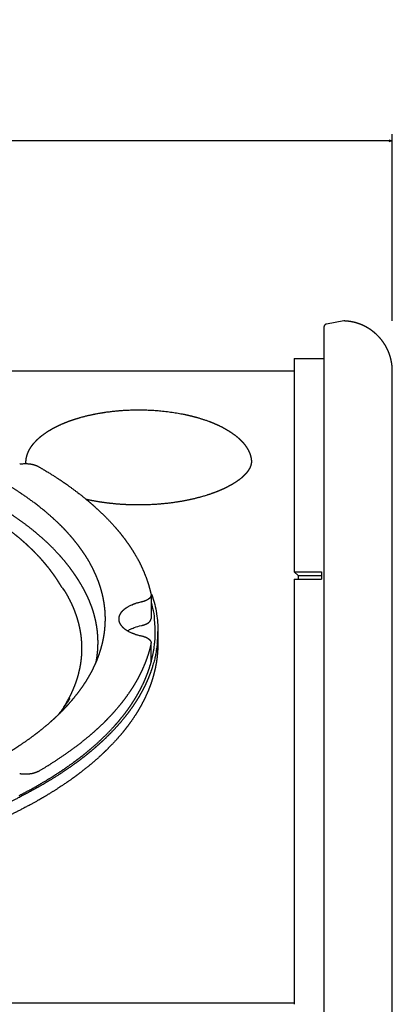
# Model space of a CAD drawing. Extents: x -1149 to 1016, y -1188 to 871.
# Drawn here: x 49 to 161, y -183 to 112 of the extents above; entities that cross this region are included whole.
import ezdxf

# ---------------------------------------------------------------- set-up
doc = ezdxf.new("R2010")
doc.units = 0
doc.header["$LTSCALE"] = 25.4
doc.header["$PDMODE"] = 1
doc.header["$PDSIZE"] = -2
doc.layers.get('0').update_dxf_attribs({"linetype": 'CONTINUOUS'})
doc.layers.get('DEFPOINTS').update_dxf_attribs({"linetype": 'CONTINUOUS'})
doc.layers.add('DATA', color=7, linetype='CONTINUOUS')
doc.layers.add('DIM', color=7, linetype='CONTINUOUS')
doc.styles.add('ARIAL', font='txt', dxfattribs={"bigfont": 'Arial'})
doc.dimstyles.new('BT', dxfattribs={"dimtxt": 30.31684, "dimasz": 0.999939, "dimexe": 2, "dimexo": 15, "dimgap": 1, "dimtad": 1, "dimdec": 0, "dimtxsty": 'ARIAL', "dimblk": 'VW_EMPTYARROW', "dimblk1": 'VW_EMPTYARROW', "dimblk2": 'VW_EMPTYARROW', "dimcen": 0, "dimazin": 3, "dimtfac": 1, "dimtdec": 0, "dimtix": 1, "dimtofl": 0, "dimtmove": 0, "dimatfit": 3, "dimtolj": 1})

# ---------------------------------------------------------------- blocks, each defined once
blk = doc.blocks.new('VW_EMPTYARROW')
at = {"color": 0, "linetype": 'BYBLOCK'}
blk.add_line((0, 0), (-1, 0), dxfattribs=at)
at = {"color": 0, "linetype": 'CONTINUOUS', "flags": 128}
blk.add_lwpolyline([(-1, 0.27), (0, 0), (-1, -0.27)], dxfattribs=at)
blk = doc.blocks.new('*D1')
at = {"layer": 'DEFPOINTS', "color": 0}
for p in [(-291.6, 76), (-291.6, 6.95), (160.51, 6.95)]:
    blk.add_point(p, dxfattribs=at)
at = {"layer": 'DIM', "color": 0, "linetype": 'CONTINUOUS'}
for p, q in [((-291.6, 21.95), (-291.6, 78)), ((160.51, 21.95), (160.51, 78)), ((159.51, 76), (-290.6, 76))]:
    blk.add_line(p, q, dxfattribs=at)
at = {"layer": 'DIM', "color": 0, "xscale": 0.9999389648437499, "yscale": 0.9999389648437499, "zscale": 0.9999389648437499, "rotation": 180}
blk.add_blockref('VW_EMPTYARROW', (-291.6, 76), dxfattribs=at)
at = {"layer": 'DIM', "color": 0, "xscale": 0.9999389648437499, "yscale": 0.9999389648437499, "zscale": 0.9999389648437499}
blk.add_blockref('VW_EMPTYARROW', (160.51, 76), dxfattribs=at)
at = {"layer": 'DIM', "color": 0, "insert": (-65.55, 92.48), "char_height": 30.317, "attachment_point": 5, "style": 'ARIAL'}
blk.add_mtext('\\A1;452', dxfattribs=at)
blk = doc.blocks.new('____-3-1')
at = {"layer": 'DATA', "color": 0}
for p, q in [((146, 21.95), (140.82, 21.03)), ((140, 20.05), (140, -267.01)), ((131.09, 10.67), (140, 10.67)), ((131.09, 10.67), (131.09, -53.39)), ((-262.19, 7.02), (131.09, 7.02)), ((160.51, -255.24), (160.51, 6.95)), ((131.09, -53.39), (139.29, -53.39)), ((132.29, -54.45), (131.09, -53.39)), ((131.09, -55.53), (139.29, -55.53)), ((131.09, -55.53), (131.09, -183.16)), ((132.29, -54.45), (139.29, -54.45)), ((132.29, -54.45), (139.29, -54.45)), ((132.29, -54.45), (132.29, -55.53)), ((132.29, -54.45), (132.29, -55.53)), ((139.29, -53.39), (139.29, -55.53)), ((88.18, -60.04), (88.2, -60.29)), ((88.2, -60.28), (88.2, -67.35)), ((88.47, -60.28), (88.52, -60.46)), ((90.24, -71.29), (90.24, -74.82)), ((88.2, -74.7), (88.17, -74.95)), ((88.2, -80.48), (88.2, -74.94)), ((-262.19, -182.71), (131.09, -182.71))]:
    blk.add_line(p, q, dxfattribs=at)
at = {"layer": 'DATA', "color": 0, "flags": 128}
for points in [[(50.68, -20.6), (50.68, -20.6, 0.015418), (50.69, -20.83), (50.69, -20.84)], [(48.82, -21, -0.000892), (49.18, -20.94), (49.18, -20.94), (49.21, -20.94, -0.022926), (50.3, -20.87), (50.32, -20.87)], [(50.33, -20.87, -0.015235), (50.71, -20.87), (50.74, -20.87, -0.025236), (51.81, -20.95), (51.84, -20.95)], [(62.18, -58.86), (62.17, -58.85, 0.007634), (61.76, -58.21), (61.75, -58.2)], [(67.46, -57.56), (67.45, -57.56, 0.002526), (67.22, -57.17), (67.22, -57.16)], [(88.47, -60.28), (88.47, -60.28, -0.004215), (88.39, -60.06), (88.39, -60.06)], [(88.52, -60.46, -0.001179), (88.56, -60.59), (88.95, -61.82, -0.035938), (89.58, -64.46), (89.81, -65.86), (89.83, -65.99, -0.037602), (90.24, -71.16), (90.24, -71.16, -0.001197), (90.24, -71.29)], [(89.44, -71.29, 0.014873), (89.37, -69.14, 0.001457), (89.36, -68.98), (89.25, -67.47, 0.044182), (88.76, -64.32), (88.39, -62.85), (88.39, -62.85, 0.000954), (88.35, -62.7)], [(81.17, -71, -0.002031), (81.48, -70.83), (81.48, -70.83), (81.51, -70.82, -0.022859), (82.47, -70.37), (82.5, -70.36)], [(82.5, -70.35, -0.008413), (83.16, -70.09), (83.21, -70.08, -0.029448), (85.29, -69.48), (85.34, -69.47)], [(61.43, -94.94, 0.003383), (62, -94.06), (62.04, -93.99, 0.016759), (63.5, -91.47), (63.54, -91.41)], [(63.54, -91.4), (63.54, -91.4, -0.011213), (63.65, -91.17), (63.66, -91.17)], [(63.16, -92.42, -0.005008), (62.56, -93.3), (62.52, -93.37, -0.018895), (60.52, -96.04), (60.47, -96.11)]]:
    blk.add_lwpolyline(points, format="xyb", dxfattribs=at)
at = {"layer": 'DATA', "color": 0}
for points, knots in [([(140.83, 21.04), (140.81, 21.03), (140.63, 21), (140.25, 20.76), (140.01, 20.32), (140, 20.08), (140, 20.06), (140, 20.05)], [0, 0, 0, 1, 2, 3, 4, 4, 5, 5, 5]), ([(160.51, 6.95), (160.51, 7.01), (160.51, 7.41), (160.47, 8.2), (160.37, 9.1), (160.21, 9.98), (160.01, 10.84), (159.75, 11.69), (159.45, 12.51), (159.1, 13.31), (158.71, 14.08), (158.28, 14.83), (157.8, 15.56), (157.28, 16.25), (156.73, 16.91), (156.28, 17.38), (155.83, 17.84), (155.35, 18.27), (154.85, 18.69), (154.33, 19.08), (153.8, 19.46), (153.25, 19.8), (152.69, 20.13), (152.11, 20.43), (151.52, 20.71), (150.91, 20.96), (150.29, 21.18), (149.66, 21.38), (149.02, 21.55), (148.36, 21.69), (147.92, 21.77), (147.25, 21.86), (146.45, 21.93), (146.11, 21.94), (146.05, 21.95), (145.99, 21.95)], [0, 0, 0, 1, 2, 3, 4, 5, 6, 7, 8, 9, 10, 11, 12, 13, 14, 15, 16, 17, 18, 19, 20, 21, 22, 23, 24, 25, 26, 27, 28, 29, 30, 31, 32, 32, 33, 33, 33]), ([(50.68, -20.6), (50.68, -20.26), (50.73, -19.77), (50.8, -19.23), (50.97, -18.52), (51.19, -17.84), (51.33, -17.51), (51.48, -17.16), (51.74, -16.66), (52.04, -16.13), (52.5, -15.46), (52.99, -14.83), (53.26, -14.53), (53.71, -14.02), (54.53, -13.24), (55.25, -12.62), (55.99, -12.06), (56.38, -11.79), (57.03, -11.33), (58.15, -10.65), (59.12, -10.11), (60.08, -9.62), (60.58, -9.38), (61.4, -9), (62.78, -8.43), (63.96, -7.99), (65.11, -7.6), (65.71, -7.41), (66.65, -7.11), (68.23, -6.69), (69.57, -6.36), (70.87, -6.07), (71.55, -5.94), (73.35, -5.6), (76.48, -5.17), (77.89, -5.04), (78.64, -4.97), (80.85, -4.81), (83.73, -4.72), (86.61, -4.75), (89.58, -4.9), (91.09, -5.04), (92.86, -5.21), (95.99, -5.67), (97.43, -5.94), (98.44, -6.14), (100.08, -6.52), (101.41, -6.86), (102.66, -7.22), (103.27, -7.41), (103.87, -7.6), (105.32, -8.09), (106.78, -8.67), (107.86, -9.13), (108.4, -9.38), (109.15, -9.73), (110.34, -10.37), (111.3, -10.93), (112.17, -11.49), (112.6, -11.79), (112.99, -12.06), (113.72, -12.62), (114.27, -13.08), (114.8, -13.56), (115.43, -14.19), (115.73, -14.53), (116, -14.83), (116.48, -15.46), (116.82, -15.96), (117.15, -16.48), (117.5, -17.16), (117.65, -17.51), (117.79, -17.84), (118.01, -18.52), (118.13, -19.05), (118.23, -19.59), (118.29, -20.26), (118.3, -20.58), (118.3, -20.59), (118.3, -20.6)], [0, 0, 0, 1, 2, 3, 4, 5, 5, 6, 7, 8, 9, 10, 10, 11, 12, 13, 14, 14, 15, 16, 17, 18, 18, 19, 20, 21, 22, 22, 23, 24, 25, 26, 26, 27, 28, 28, 29, 30, 31, 32, 33, 33, 34, 35, 35, 36, 37, 38, 39, 39, 40, 41, 42, 43, 43, 44, 45, 46, 47, 47, 48, 49, 50, 51, 52, 52, 53, 54, 55, 56, 57, 57, 58, 59, 60, 61, 62, 62, 63, 63, 63]), ([(68.65, -31.52), (69.37, -31.68), (70.88, -31.98), (72.54, -32.27), (74.22, -32.51), (75.84, -32.71), (76.69, -32.8), (78.47, -32.98), (81.17, -33.13), (83.99, -33.21), (85.9, -33.17), (87.69, -33.14), (90.35, -32.98), (92.25, -32.81), (94.08, -32.6), (95.02, -32.47), (95.9, -32.35), (97.6, -32.07), (99.34, -31.73), (101.08, -31.35), (102.64, -30.95), (103.39, -30.74), (104.51, -30.43), (106.33, -29.83), (107.08, -29.55), (107.77, -29.29), (108.78, -28.88), (109.72, -28.47), (110.35, -28.17), (110.64, -28.04), (111.5, -27.61), (112.58, -27.01), (113.1, -26.68), (113.54, -26.41), (114.19, -25.97), (114.85, -25.5), (115.28, -25.15), (115.45, -25), (115.78, -24.72), (116.1, -24.42), (116.42, -24.11), (116.7, -23.81), (116.83, -23.67), (117.04, -23.42), (117.34, -23.03), (117.6, -22.64), (117.75, -22.37), (117.87, -22.18), (118.01, -21.87), (118.1, -21.66), (118.17, -21.47), (118.2, -21.37), (118.23, -21.22), (118.27, -21), (118.29, -20.76), (118.29, -20.61), (118.29, -20.6), (118.29, -20.6)], [0, 0, 0, 1, 2, 3, 4, 5, 5, 6, 7, 8, 8, 9, 10, 11, 12, 12, 13, 14, 15, 16, 17, 17, 18, 19, 19, 20, 21, 22, 22, 23, 24, 25, 25, 26, 27, 28, 28, 29, 30, 31, 32, 33, 33, 34, 35, 36, 36, 37, 38, 39, 40, 40, 41, 42, 43, 43, 44, 44, 44]), ([(51.84, -20.95), (52.55, -21.05), (53.22, -21.25), (53.24, -21.25), (53.83, -21.43), (54.35, -21.72), (54.36, -21.73), (54.37, -21.73)], [0, 0, 0, 1, 2, 2, 3, 3, 4, 4, 4]), ([(54.38, -21.73), (55.77, -22.54), (58.42, -24.16), (60.44, -25.47), (61.77, -26.36), (63.75, -27.74), (66.08, -29.47), (67.19, -30.34), (68.31, -31.23), (69.89, -32.55), (71.51, -33.96), (73.07, -35.42), (74.61, -36.91), (76.4, -38.79), (77.23, -39.73), (77.66, -40.22), (78.48, -41.18), (79.3, -42.2), (80.42, -43.65), (81.13, -44.66), (81.49, -45.16), (82.5, -46.66), (83.72, -48.68), (84.27, -49.7), (84.55, -50.22), (85.33, -51.76), (86.23, -53.81), (86.62, -54.83), (87.02, -55.89), (87.51, -57.48), (87.94, -59), (88.16, -60), (88.17, -60.02), (88.17, -60.04)], [0, 0, 0, 1, 2, 3, 4, 5, 6, 6, 7, 8, 9, 10, 11, 12, 12, 13, 14, 15, 16, 16, 17, 18, 19, 19, 20, 21, 22, 22, 23, 24, 25, 25, 26, 26, 26]), ([(74.49, -67.5), (74.49, -66.39), (74.37, -64.7), (74.23, -63.45), (74.04, -62.24), (73.93, -61.62), (73.71, -60.51), (73.27, -58.83), (72.9, -57.59), (72.49, -56.4), (72.25, -55.8), (71.82, -54.69), (71.06, -53.03), (70.16, -51.24), (69.48, -50.06), (68.83, -48.97), (67.76, -47.35), (66.92, -46.17), (66.07, -45.04), (65.63, -44.48), (64.77, -43.41), (63.39, -41.84), (62.33, -40.69), (61.28, -39.61), (60.72, -39.06), (59.67, -38.04), (57.99, -36.53), (56.13, -34.93), (54.81, -33.89), (52.86, -32.36), (49.45, -29.96), (47.94, -28.98), (46.52, -28.06), (44.3, -26.71), (42.63, -25.74), (41, -24.83), (40.21, -24.4), (40.18, -24.39), (40.15, -24.37)], [0, 0, 0, 1, 2, 3, 4, 4, 5, 6, 7, 8, 8, 9, 10, 11, 11, 12, 13, 14, 15, 15, 16, 17, 18, 19, 19, 20, 21, 22, 22, 23, 24, 24, 25, 26, 27, 28, 28, 29, 29, 29]), ([(67.22, -57.17), (66.93, -56.68), (66.35, -55.73), (65.88, -55), (65.71, -54.74), (65.55, -54.5), (65.11, -53.86), (64.53, -53.06), (64.24, -52.65), (63.64, -51.84), (62.42, -50.3), (61.42, -49.13), (61.05, -48.7), (60.66, -48.27), (59.61, -47.13), (58.2, -45.69), (57.46, -44.99), (56.67, -44.23), (54.69, -42.45), (52.5, -40.64), (50.61, -39.17), (48.78, -37.83), (46.92, -36.54), (45.09, -35.32), (44.12, -34.72), (42.95, -33.98), (40.76, -32.67), (38.61, -31.46), (36.43, -30.28), (34.31, -29.19), (33.27, -28.68), (33.23, -28.66), (33.2, -28.65)], [0, 0, 0, 1, 2, 3, 3, 4, 5, 6, 6, 7, 8, 9, 9, 10, 11, 12, 12, 13, 14, 15, 16, 17, 18, 19, 19, 20, 21, 22, 23, 24, 24, 25, 25, 25]), ([(61.56, -58.17), (61.61, -58.26), (61.21, -57.6), (60.83, -56.98), (60.75, -56.85), (60.56, -56.53), (60.49, -56.43), (60.45, -56.37), (60.31, -56.15), (60.16, -55.92), (60.09, -55.8), (59.94, -55.58), (59.73, -55.26), (59.42, -54.81), (59.34, -54.7), (59.26, -54.59), (59.04, -54.27), (58.74, -53.85), (58.58, -53.65), (58.5, -53.54), (58.28, -53.23), (57.97, -52.83), (57.82, -52.62), (57.5, -52.21), (57.18, -51.82), (57.02, -51.62), (56.62, -51.13), (56.21, -50.65), (55.95, -50.35), (55.54, -49.87), (55.37, -49.67), (54.84, -49.08), (53.96, -48.15), (53.59, -47.78), (53.23, -47.4), (52.47, -46.64), (51.89, -46.09), (51.51, -45.74), (51.11, -45.36), (50.71, -44.99), (50.32, -44.63), (49.93, -44.29), (49.72, -44.11), (49.31, -43.75), (48.48, -43.05), (47.84, -42.52), (47.61, -42.34), (46.94, -41.8), (45.84, -40.94), (45.4, -40.6), (45.15, -40.42), (44.45, -39.91), (43.53, -39.25), (43.07, -38.91), (42.08, -38.23), (40.62, -37.26), (39.62, -36.61), (38.6, -35.98), (38.06, -35.65), (37, -35), (35.41, -34.08), (34.32, -33.46), (33.22, -32.86), (32.64, -32.55), (31.49, -31.94), (29.2, -30.77), (27.44, -29.92), (26.85, -29.64), (26.83, -29.63), (26.81, -29.62)], [0, 0, 0, 1, 2, 2, 3, 4, 5, 5, 6, 7, 7, 8, 9, 10, 10, 11, 12, 13, 13, 14, 15, 16, 16, 17, 18, 18, 19, 19, 20, 21, 21, 22, 23, 23, 24, 25, 26, 27, 28, 29, 30, 31, 31, 32, 33, 34, 34, 35, 36, 36, 37, 38, 39, 39, 40, 41, 42, 43, 43, 44, 45, 46, 47, 47, 48, 49, 50, 50, 51, 51, 51]), ([(63.66, -91.17), (64.01, -90.49), (64.64, -89.15), (65.09, -88.09), (65.51, -87.02), (65.89, -85.94), (66.24, -84.84), (66.56, -83.64), (66.68, -83.13), (66.82, -82.53), (67.08, -81.22), (67.28, -79.78), (67.35, -79.05), (67.41, -78.44), (67.48, -77.13), (67.48, -75.69), (67.45, -74.96), (67.41, -74.23), (67.27, -72.8), (67.08, -71.5), (66.97, -70.89), (66.86, -70.27), (66.64, -69.32), (66.46, -68.6), (66.16, -67.54), (65.94, -66.83), (65.77, -66.32), (65.33, -65.12), (64.73, -63.67), (64.06, -62.24), (63.34, -60.85), (62.59, -59.52), (62.2, -58.9), (62.19, -58.88), (62.18, -58.86)], [0, 0, 0, 1, 2, 3, 4, 5, 6, 7, 7, 8, 9, 10, 10, 11, 12, 13, 13, 14, 15, 16, 16, 17, 18, 19, 20, 20, 21, 22, 23, 24, 25, 26, 26, 27, 27, 27]), ([(71.64, -80.86), (71.77, -80.25), (71.94, -79.2), (72.07, -78.26), (72.17, -77.32), (72.24, -76.38), (72.28, -75.46), (72.29, -74.98), (72.3, -74.51), (72.28, -73.6), (72.24, -72.66), (72.16, -71.72), (72.06, -70.78), (71.91, -69.73), (71.8, -69.12), (71.69, -68.5), (71.46, -67.43), (71.22, -66.49), (70.96, -65.56), (70.67, -64.64), (70.36, -63.75), (70.19, -63.3), (69.95, -62.67), (69.51, -61.62), (69.09, -60.69), (68.65, -59.78), (68.18, -58.87), (67.71, -58.01), (67.47, -57.6), (67.46, -57.58), (67.45, -57.57)], [0, 0, 0, 1, 2, 3, 4, 5, 6, 6, 7, 8, 9, 10, 11, 12, 12, 13, 14, 15, 16, 17, 18, 18, 19, 20, 21, 22, 23, 24, 24, 25, 25, 25]), ([(64.56, -91.8), (64.95, -91.34), (65.68, -90.44), (66.42, -89.49), (67.14, -88.52), (67.83, -87.53), (68.52, -86.49), (68.88, -85.92), (69.18, -85.44), (69.73, -84.5), (70.27, -83.52), (70.78, -82.52), (71.27, -81.51), (71.75, -80.45), (71.98, -79.87), (72.18, -79.38), (72.55, -78.41), (72.89, -77.4), (73.2, -76.39), (73.48, -75.36), (73.74, -74.29), (73.86, -73.71), (73.96, -73.2), (74.13, -72.21), (74.27, -71.19), (74.37, -70.16), (74.45, -69.14), (74.49, -68.07), (74.49, -67.52), (74.49, -67.51), (74.49, -67.49)], [0, 0, 0, 1, 2, 3, 4, 5, 6, 6, 7, 8, 9, 10, 11, 12, 12, 13, 14, 15, 16, 17, 18, 18, 19, 20, 21, 22, 23, 24, 24, 25, 25, 25]), ([(89.25, -74.9), (89.25, -74.87), (89.45, -73.1), (89.44, -71.36), (89.44, -71.33), (89.44, -71.29)], [0, 0, 0, 1, 2, 2, 3, 3, 3]), ([(90.07, -74.76), (90.25, -73.03), (90.24, -71.36), (90.24, -71.32), (90.24, -71.29)], [0, 0, 0, 1, 1, 2, 2, 2]), ([(90.24, -74.83), (90.24, -76.04), (90.1, -78.04), (89.91, -79.72), (89.64, -81.34), (89.47, -82.17), (89.21, -83.39), (88.65, -85.39), (88.11, -87.05), (87.51, -88.62), (87.17, -89.43), (86.65, -90.65), (85.68, -92.6), (84.8, -94.22), (83.88, -95.74), (83.38, -96.52), (82.61, -97.71), (81.23, -99.6), (80.02, -101.16), (78.79, -102.63), (78.14, -103.37), (77.12, -104.51), (75.36, -106.33), (73.83, -107.82), (72.32, -109.22), (71.51, -109.93), (70.27, -111.02), (68.14, -112.74), (66.31, -114.15), (64.51, -115.47), (63.57, -116.13), (62.1, -117.15), (59.63, -118.76), (57.52, -120.08), (55.45, -121.31), (54.38, -121.92), (52.64, -122.91), (49.77, -124.43), (47.4, -125.64), (45.15, -126.73), (44.1, -127.22), (44.06, -127.24), (44.02, -127.26)], [0, 0, 0, 1, 2, 3, 4, 4, 5, 6, 7, 8, 8, 9, 10, 11, 12, 12, 13, 14, 15, 16, 16, 17, 18, 19, 20, 20, 21, 22, 23, 24, 24, 25, 26, 27, 28, 28, 29, 30, 31, 32, 32, 33, 33, 33]), ([(88.18, -74.95), (87.95, -75.94), (87.42, -77.86), (86.93, -79.31), (86.75, -79.81), (86.55, -80.34), (85.97, -81.8), (85.11, -83.68), (84.63, -84.62), (84.34, -85.18), (83.52, -86.66), (82.63, -88.1), (81.71, -89.52), (80.39, -91.37), (79.05, -93.1), (78.33, -93.97), (77.47, -95), (76.2, -96.4), (74.91, -97.77), (73.56, -99.1), (72.19, -100.4), (70.37, -102.03), (69.41, -102.84), (68.26, -103.8), (66.05, -105.54), (63.79, -107.21), (61.49, -108.82), (59.21, -110.32), (58.1, -111.02), (58.06, -111.04), (58.02, -111.06)], [0, 0, 0, 1, 2, 3, 3, 4, 5, 6, 6, 7, 8, 9, 10, 11, 12, 12, 13, 14, 15, 16, 17, 18, 18, 19, 20, 21, 22, 23, 23, 24, 24, 24]), ([(88.56, -79.05), (88.57, -79.01), (88.64, -78.72), (89.06, -76.73), (89.24, -74.98), (89.24, -74.94), (89.25, -74.9)], [0, 0, 0, 1, 2, 3, 3, 4, 4, 4]), ([(87.86, -81.65), (87.87, -81.63), (88.26, -80.37), (88.55, -79.1), (88.55, -79.07), (88.56, -79.05)], [0, 0, 0, 1, 2, 2, 3, 3, 3]), ([(48.68, -120.48), (50.26, -119.66), (53.3, -118.01), (56, -116.45), (57.9, -115.29), (59.41, -114.34), (61.56, -112.94), (63.03, -111.92), (64.33, -111.01), (66.17, -109.65), (67.74, -108.43), (69.28, -107.18), (71.1, -105.65), (73.37, -103.57), (74.5, -102.46), (75.4, -101.56), (76.73, -100.15), (78.16, -98.57), (79.08, -97.45), (79.94, -96.39), (81.04, -94.93), (81.73, -93.96), (82.47, -92.87), (82.84, -92.3), (83.36, -91.48), (84.24, -89.99), (85.22, -88.19), (85.77, -87.02), (86.17, -86.19), (86.81, -84.66), (87.5, -82.83), (87.85, -81.7), (87.85, -81.68), (87.86, -81.66)], [0, 0, 0, 1, 2, 3, 4, 5, 6, 6, 7, 8, 9, 10, 11, 12, 12, 13, 14, 15, 15, 16, 17, 18, 19, 19, 20, 21, 22, 22, 23, 24, 25, 25, 26, 26, 26]), ([(88.62, -81.83), (88.29, -82.86), (87.71, -84.42), (87.03, -86.11), (86.49, -87.24), (86, -88.26), (85.17, -89.8), (84.22, -91.45), (83.52, -92.55), (82.86, -93.56), (81.79, -95.06), (80.57, -96.68), (79.7, -97.74), (78.88, -98.73), (77.57, -100.19), (76.1, -101.76), (75.06, -102.78), (74.2, -103.63), (72.8, -104.92), (71.6, -105.99), (70.38, -107.03), (69.14, -108.05), (67.88, -109.05), (66.61, -110.03), (64.75, -111.4), (63.43, -112.32), (61.58, -113.6), (59.01, -115.23), (56.7, -116.64), (53.57, -118.44), (50.5, -120.1), (48.99, -120.87), (48.94, -120.9), (48.89, -120.92)], [0, 0, 0, 1, 2, 3, 3, 4, 5, 6, 6, 7, 8, 9, 9, 10, 11, 12, 12, 13, 14, 15, 16, 17, 18, 19, 20, 20, 21, 22, 23, 24, 25, 25, 26, 26, 26]), ([(54.38, -113.26), (55.9, -112.38), (57.33, -111.49), (57.36, -111.47), (57.38, -111.45)], [0, 0, 0, 1, 1, 2, 2, 2]), ([(57.39, -111.46), (57.55, -111.37), (57.69, -111.26), (57.69, -111.26), (57.69, -111.26)], [0, 0, 0, 1, 1, 2, 2, 2]), ([(57.7, -111.27), (57.86, -111.16), (58.02, -111.06), (58.02, -111.06), (58.02, -111.06)], [0, 0, 0, 1, 1, 2, 2, 2]), ([(43.01, -123.75), (43.07, -123.73), (45.98, -122.4), (48.78, -120.97), (48.84, -120.94), (48.89, -120.92)], [0, 0, 0, 1, 2, 2, 3, 3, 3])]:
    blk.add_open_spline(points, degree=2, knots=knots, dxfattribs=at)
for points, weights, knots in [([(88.2, -60.28), (88.2, -60.28), (88.2, -60.28), (88.2, -60.45), (88.14, -60.61), (88.1, -60.78), (88, -60.93), (88, -60.93), (88, -60.93), (87.9, -61.1), (87.76, -61.25), (87.6, -61.4), (87.42, -61.54), (87.42, -61.54), (87.42, -61.54), (87.42, -61.54), (87.42, -61.54), (87, -61.84), (86.52, -62.04), (86.5, -62.05), (85.94, -62.27), (85.37, -62.4), (85.36, -62.4), (85.34, -62.41)], [1, 1, 1, 0.988010651915, 1, 0.989347150365, 1, 1, 1, 0.991396720169, 1, 0.997384908075, 1, 1, 1, 1, 1, 0.993929300437, 1, 1, 1, 1, 1, 1], [0, 0, 0, 1, 1, 2, 2, 3, 3, 4, 4, 5, 5, 6, 6, 7, 7, 8, 8, 9, 9, 10, 11, 11, 12, 12, 12]), ([(85.34, -62.41), (83.9, -62.72), (82.56, -63.27), (82.53, -63.28), (81.36, -63.76), (80.36, -64.47), (80.34, -64.49), (79.91, -64.8), (79.54, -65.18), (79.21, -65.52), (78.97, -65.92), (78.96, -65.93), (78.74, -66.3), (78.6, -66.71), (78.6, -66.72), (78.6, -66.73), (78.49, -67.09), (78.49, -67.47), (78.49, -67.48), (78.49, -67.49)], [1, 1, 1, 1, 1, 1, 1, 0.996655288508, 1, 1, 1, 1, 0.993299554656, 1, 1, 1, 0.99120224715, 1, 1, 1], [0, 0, 0, 1, 2, 2, 3, 4, 4, 5, 5, 6, 7, 7, 8, 8, 9, 9, 10, 10, 11, 11, 11]), ([(78.49, -67.5), (78.49, -67.5), (78.49, -67.5), (78.49, -67.9), (78.6, -68.29), (78.74, -68.7), (78.96, -69.06), (79.21, -69.47), (79.54, -69.81), (79.55, -69.82), (79.92, -70.19), (80.34, -70.51), (80.36, -70.52), (81.36, -71.23), (82.53, -71.71), (82.56, -71.72), (83.9, -72.27), (85.27, -72.57), (85.31, -72.58), (85.34, -72.58)], [1, 1, 1, 0.991666791103, 1, 0.993570726663, 1, 0.994601445705, 1, 1, 1, 1, 1, 1, 1, 1, 1, 1, 1, 1], [0, 0, 0, 1, 1, 2, 2, 3, 3, 4, 4, 5, 6, 6, 7, 8, 8, 9, 10, 10, 11, 11, 11]), ([(85.34, -69.47), (85.94, -69.33), (86.51, -69.1), (87, -68.91), (87.42, -68.61), (87.43, -68.6), (87.6, -68.47), (87.76, -68.31), (87.89, -68.17), (88, -68), (88.1, -67.85), (88.15, -67.67), (88.15, -67.67), (88.15, -67.67), (88.2, -67.51), (88.2, -67.35), (88.2, -67.35), (88.2, -67.34)], [1, 0.997350947644, 1, 1, 1, 1, 0.997065075827, 1, 1, 1, 1, 1, 1, 1, 0.989600115154, 1, 1, 1], [0, 0, 0, 1, 1, 2, 3, 3, 4, 4, 5, 5, 6, 6, 7, 7, 8, 8, 9, 9, 9]), ([(85.34, -72.58), (85.94, -72.72), (86.51, -72.95), (87, -73.15), (87.42, -73.45), (87.43, -73.45), (87.6, -73.58), (87.76, -73.74), (87.76, -73.74), (87.76, -73.74), (87.89, -73.88), (88, -74.05), (88.1, -74.21), (88.15, -74.38), (88.15, -74.38), (88.15, -74.39), (88.2, -74.54), (88.2, -74.7), (88.2, -74.7), (88.2, -74.71)], [1, 0.996312961155, 1, 1, 1, 1, 0.996267970197, 1, 1, 1, 1, 1, 1, 1, 1, 1, 0.989984861719, 1, 1, 1], [0, 0, 0, 1, 1, 2, 3, 3, 4, 4, 5, 5, 6, 6, 7, 7, 8, 8, 9, 9, 10, 10, 10]), ([(90.07, -74.76), (89.98, -75.65), (89.84, -76.53), (89.83, -76.59), (89.41, -79.22), (88.65, -81.7), (88.63, -81.77), (88.62, -81.83)], [1, 0.999556731535, 1, 1, 1, 1, 1, 1], [0, 0, 0, 1, 1, 2, 3, 3, 4, 4, 4]), ([(63.81, -91.37), (63.83, -91.33), (63.6, -91.72), (63.37, -92.1), (63.36, -92.1), (63.36, -92.1), (63.26, -92.26), (63.16, -92.41), (63.16, -92.42), (63.16, -92.42)], [1, 1, 1, 1, 1, 1, 0.999979219045, 1, 1, 1], [0, 0, 0, 1, 2, 2, 3, 3, 4, 4, 5, 5, 5]), ([(-157.65, -117.01), (-155.44, -117.92), (-151.09, -119.56), (-146.71, -121.08), (-144.43, -121.82), (-139.6, -123.35), (-132.56, -125.23), (-130.09, -125.84), (-127.51, -126.46), (-120.06, -128.1), (-114.84, -129.03), (-112.13, -129.5), (-104.33, -130.71), (-98.88, -131.35), (-93.27, -131.98), (-82.36, -132.81), (-71.42, -133.23), (-65.77, -133.24), (-60.12, -133.24), (-49.18, -132.84), (-38.26, -132.03), (-32.65, -131.4), (-24.63, -130.49), (-16.68, -129.11), (-14.06, -128.65), (-9.01, -127.66), (-3.98, -126.56), (-1.4, -125.93), (3.54, -124.74), (10.7, -122.66), (15.4, -121.16), (19.93, -119.59), (24.14, -118), (26.22, -117.15), (28.29, -116.31), (32.26, -114.56), (36.17, -112.69), (38.16, -111.67), (39.99, -110.72), (43.48, -108.77), (46.9, -106.7), (48.62, -105.56), (50.2, -104.52), (53.17, -102.39), (56.04, -100.13), (57.47, -98.9), (58.77, -97.78), (61.17, -95.51), (63.45, -93.11), (64.49, -91.89), (64.52, -91.84), (64.56, -91.8)], [1, 1, 1, 1, 1, 1, 1, 1, 1, 1, 1, 1, 1, 1, 1, 1, 1, 1, 1, 1, 1, 1, 0.999569748273, 1, 1, 1, 1, 1, 1, 1, 1, 1, 1, 1, 1, 1, 1, 1, 1, 1, 1, 1, 1, 1, 1, 1, 1, 1, 1, 1, 1, 1], [0, 0, 0, 1, 2, 3, 3, 4, 5, 5, 6, 7, 7, 8, 9, 9, 10, 11, 12, 12, 13, 14, 15, 15, 16, 16, 17, 18, 19, 19, 20, 21, 22, 23, 24, 24, 25, 26, 27, 27, 28, 29, 30, 30, 31, 32, 33, 33, 34, 35, 36, 36, 37, 37, 37]), ([(54.38, -113.26), (53.83, -113.56), (53.24, -113.73), (53.24, -113.73), (53.23, -113.73), (52.55, -113.95), (51.84, -114.03), (51.08, -114.13), (50.32, -114.12), (50.3, -114.12), (50.28, -114.12), (49.56, -114.1), (48.85, -113.99), (48.83, -113.99), (48.81, -113.99)], [1, 1, 1, 1, 1, 0.995954370202, 1, 0.997692907844, 1, 1, 1, 0.997887256653, 1, 1, 1], [0, 0, 0, 1, 1, 2, 2, 3, 3, 4, 4, 5, 5, 6, 6, 7, 7, 7])]:
    blk.add_rational_spline(points, weights, degree=2, knots=knots, dxfattribs=at)

msp = doc.modelspace()

# ---------------------------------------------------------------- block references
at = {"layer": 'DATA', "color": 0}
msp.add_blockref('____-3-1', (0, 0), dxfattribs=at)

# ---------------------------------------------------------------- dimensions: what is measured, and where the dimension line sits
at = {"layer": 'DIM', "color": 0, "linetype": 'CONTINUOUS'}
dim = msp.add_linear_dim(base=(-291.6, 76), p1=(160.51, 6.95), p2=(-291.6, 6.95), dimstyle='BT', override={"dimasz": 0.999939, "dimpost": '<>', "dimtxsty": 'ARIAL'}, dxfattribs=at)
dim.commit()
dim.dimension.update_dxf_attribs({"geometry": '*D1', "text_midpoint": (-65.55, 92.48)})

doc.saveas('drawing.dxf')
